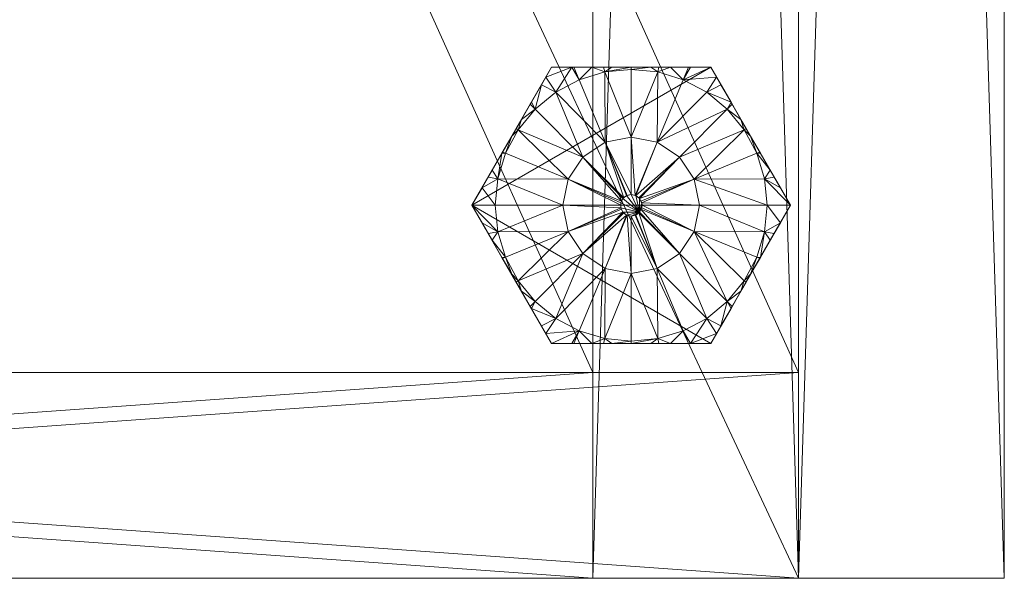
# Model space of a CAD drawing. Units: inches. Extents: x 17 to 184, y -62 to 106.
# Drawn here: x 36 to 40, y 67 to 69 of the extents above; entities that cross this region are included whole.
import ezdxf

# ---------------------------------------------------------------- set-up
doc = ezdxf.new("R2010")
doc.units = ezdxf.units.IN
doc.header["$LTSCALE"] = 0.573525
doc.header["$MEASUREMENT"] = 0
doc.linetypes.add('Dot', pattern=[6.35, 0, -6.35])
for name, color, linetype in [('CET color Black or White', 7, 'Continuous'), ('CET Default', 7, 'Continuous'), ('JSIItemTagLayerInfo', 7, 'Continuous')]:
    doc.layers.add(name, color=color, linetype=linetype)
for name, color, linetype, true_color in [('CET color Grey14', 7, 'Continuous', 0x232323), ('CET color Grey27', 7, 'Continuous', 0x564534), ('CET color Grey57', 7, 'Continuous', 0x919191)]:
    doc.layers.add(name, color=color, linetype=linetype, true_color=true_color)
doc.styles.add('Arial', font='arial.ttf')

# ---------------------------------------------------------------- blocks, each defined once
blk = doc.blocks.new('*C7')
at = {"layer": 'CET color Black or White', "linetype": 'Continuous', "lineweight": 18}
for points in [[(-0.75, 0), (-0.75, -24), (0.75, -24), (0.75, 0), (-0.75, 0)], [(0, 0), (0, -24), (11.25, -24), (11.25, 0), (0, 0)], [(0, 0), (0, -0.75), (11.25, -0.75), (11.25, 0), (0, 0)], [(0.75, -0.75), (0.75, -24), (11.25, -24), (11.25, -0.75), (0.75, -0.75)], [(0.3199, -0.8561), (0.0295, -1.3591), (0.3199, -1.862), (0.9006, -1.862), (1.1909, -1.3591), (0.9006, -0.8561), (0.3199, -0.8561)]]:
    blk.add_lwpolyline(points, close=True, dxfattribs=at)
at = {"layer": 'CET color Grey57', "linetype": 'Dot', "lineweight": 18}
for points in [[(-0.75, 0), (-0.75, -24), (0.75, -24), (0.75, 0), (-0.75, 0)], [(-0.75, 0), (-0.75, -24), (0.75, -24), (0.75, 0), (-0.75, 0)], [(-0.75, 0), (-0.75, -24), (0.75, -24), (0.75, 0), (-0.75, 0)], [(-0.75, 0), (-0.75, -24), (0.75, -24), (0.75, 0), (-0.75, 0)], [(-0.75, 0), (-0.75, -24), (0.75, -24), (0.75, 0), (-0.75, 0)], [(-0.75, 0), (-0.75, -24), (0.75, -24), (0.75, 0), (-0.75, 0)], [(-0.75, 0), (-0.75, -24), (0.75, -24), (0.75, 0), (-0.75, 0)], [(0, 0), (0, -24), (11.25, -24), (11.25, 0), (0, 0)], [(0, 0), (0, -0.75), (11.25, -0.75), (11.25, 0), (0, 0)], [(0, 0), (0, -24), (11.25, -24), (11.25, 0), (0, 0)], [(0, 0), (0, -0.75), (11.25, -0.75), (11.25, 0), (0, 0)], [(0, 0), (0, -24), (11.25, -24), (11.25, 0), (0, 0)], [(0, 0), (0, -0.75), (11.25, -0.75), (11.25, 0), (0, 0)], [(0, 0), (0, -24), (11.25, -24), (11.25, 0), (0, 0)], [(0, 0), (0, -0.75), (11.25, -0.75), (11.25, 0), (0, 0)], [(0, 0), (0, -24), (11.25, -24), (11.25, 0), (0, 0)], [(0, 0), (0, -0.75), (11.25, -0.75), (11.25, 0), (0, 0)], [(0, 0), (0, -24), (11.25, -24), (11.25, 0), (0, 0)], [(0, 0), (0, -0.75), (11.25, -0.75), (11.25, 0), (0, 0)], [(0, 0), (0, -24), (11.25, -24), (11.25, 0), (0, 0)], [(0, 0), (0, -0.75), (11.25, -0.75), (11.25, 0), (0, 0)], [(0.75, -0.75), (0.75, -24), (11.25, -24), (11.25, -0.75), (0.75, -0.75)], [(0.75, -0.75), (0.75, -24), (11.25, -24), (11.25, -0.75), (0.75, -0.75)], [(0.75, -0.75), (0.75, -24), (11.25, -24), (11.25, -0.75), (0.75, -0.75)], [(0.75, -0.75), (0.75, -24), (11.25, -24), (11.25, -0.75), (0.75, -0.75)], [(0.75, -0.75), (0.75, -24), (11.25, -24), (11.25, -0.75), (0.75, -0.75)], [(0.75, -0.75), (0.75, -24), (11.25, -24), (11.25, -0.75), (0.75, -0.75)], [(0.75, -0.75), (0.75, -24), (11.25, -24), (11.25, -0.75), (0.75, -0.75)], [(0.3199, -0.8561), (0.0295, -1.3591), (0.3199, -1.862), (0.9006, -1.862), (1.1909, -1.3591), (0.9006, -0.8561), (0.3199, -0.8561)], [(0.3199, -0.8561), (0.0295, -1.3591), (0.3199, -1.862), (0.9006, -1.862), (1.1909, -1.3591), (0.9006, -0.8561), (0.3199, -0.8561)], [(0.3199, -0.8561), (0.0295, -1.3591), (0.3199, -1.862), (0.9006, -1.862), (1.1909, -1.3591), (0.9006, -0.8561), (0.3199, -0.8561)], [(0.3199, -0.8561), (0.0295, -1.3591), (0.3199, -1.862), (0.9006, -1.862), (1.1909, -1.3591), (0.9006, -0.8561), (0.3199, -0.8561)], [(0.3199, -0.8561), (0.0295, -1.3591), (0.3199, -1.862), (0.9006, -1.862), (1.1909, -1.3591), (0.9006, -0.8561), (0.3199, -0.8561)], [(0.3199, -0.8561), (0.0295, -1.3591), (0.3199, -1.862), (0.9006, -1.862), (1.1909, -1.3591), (0.9006, -0.8561), (0.3199, -0.8561)], [(0.3199, -0.8561), (0.0295, -1.3591), (0.3199, -1.862), (0.9006, -1.862), (1.1909, -1.3591), (0.9006, -0.8561), (0.3199, -0.8561)]]:
    blk.add_lwpolyline(points, close=True, dxfattribs=at)
at = {"layer": 'JSIItemTagLayerInfo', "linetype": 'Continuous', "style": 'Arial'}
blk.add_attdef('ITEXT', (22.5335, -24), '', height=4, rotation=180, dxfattribs=at).dxf.unprotected_set("ltscale", 0)
blk = doc.blocks.new('*C20')
at = {"layer": 'CET color Grey14', "linetype": 'Continuous', "lineweight": 0}
mesh = blk.add_polyface(dxfattribs=at)
corners = [(0.0295, -1.359, 0.2756), (1.191, -1.359, 0.2756), (0.3199, -0.8561, 0.2756), (0.1392, -1.1691, 0.0441), (0.1031, -1.2316, 0.047), (0.1747, -1.1076, 0.0432), (0.2102, -1.0461, 0.0441), (0.0665, -1.295, 0.052), (0.0889, -1.2561, 0.0489), (0.1244, -1.2624, 0.0418), (0.1526, -1.1695, 0.0418), (0.3804, -1.2639, 0.0087), (0.3615, -1.359, 0.0087), (0.1415, -1.165, 0.044), (0.1983, -1.0838, 0.0418), (0.1912, -1.0789, 0.0436), (0.2599, -1.0088, 0.0418), (0.4344, -1.1832, 0.0087), (0.5747, -1.3444, 0)]
mesh.append_faces([[corners[k] for k in face] for face in [(7, 8, 9, 7), (7, 8, 9, 7), (8, 4, 9, 8), (8, 4, 9, 8), (4, 3, 9, 4), (4, 3, 9, 4), (9, 10, 11, 9), (9, 10, 11, 9), (9, 11, 12, 9), (9, 11, 12, 9), (10, 14, 11, 10), (10, 14, 11, 10), (14, 16, 11, 14), (14, 16, 11, 14), (16, 17, 11, 16), (16, 17, 11, 16), (11, 17, 18, 11), (11, 17, 18, 11)]])
mesh.append_faces([[corners[k] for k in face] for face in [(0, 1, 2, 0), (0, 1, 2, 0), (10, 5, 14, 10), (10, 5, 14, 10)]], dxfattribs={"vtx0": -1, "vtx1": -1, "vtx3": -1})
mesh.append_faces([[corners[k] for k in face] for face in [(0, 3, 4, 0), (0, 3, 4, 0), (0, 5, 3, 0), (0, 5, 3, 0), (0, 6, 5, 0), (0, 6, 5, 0)]], dxfattribs={"vtx0": -1, "vtx2": -1, "vtx3": -1})
mesh.append_faces([[corners[k] for k in face] for face in [(14, 6, 16, 14), (14, 6, 16, 14)]], dxfattribs={"vtx0": -1, "vtx3": -1})
mesh.append_faces([[corners[k] for k in face] for face in [(9, 3, 10, 9), (9, 3, 10, 9)]], dxfattribs={"vtx1": -1})
mesh.append_faces([[corners[k] for k in face] for face in [(0, 2, 6, 0), (0, 2, 6, 0), (3, 13, 10, 3), (3, 13, 10, 3), (13, 5, 10, 13), (13, 5, 10, 13), (5, 15, 14, 5), (5, 15, 14, 5), (15, 6, 14, 15), (15, 6, 14, 15)]], dxfattribs={"vtx1": -1, "vtx2": -1})
mesh = blk.add_polyface(dxfattribs=at)
corners = [(0.2102, -1.0461, 0.0441), (0.3199, -0.8561, 0.2756), (0.2463, -0.9835, 0.047), (0.2422, -0.9907, 0.0467), (0.2599, -1.0088, 0.0418), (0.2829, -0.9201, 0.052), (0.335, -0.9472, 0.0418), (0.4344, -1.1832, 0.0087), (0.3199, -0.8561, 0.0591), (0.2992, -0.8919, 0.0551), (0.3938, -0.8561, 0.052), (0.467, -0.8561, 0.047), (0.5392, -0.8561, 0.0441), (0.6102, -0.8561, 0.0432), (0.4206, -0.9014, 0.0418), (0.515, -1.1293, 0.0087), (0.4016, -0.8561, 0.0514), (0.5136, -0.8732, 0.0418)]
mesh.append_faces([[corners[k] for k in face] for face in [(0, 3, 4, 0), (0, 3, 4, 0), (3, 2, 4, 3), (3, 2, 4, 3), (2, 5, 4, 2), (2, 5, 4, 2), (4, 5, 6, 4), (4, 5, 6, 4), (4, 6, 7, 4), (4, 6, 7, 4), (5, 9, 6, 5), (5, 9, 6, 5), (9, 8, 10, 9), (9, 8, 10, 9), (9, 10, 6, 9), (9, 10, 6, 9), (6, 10, 14, 6), (6, 10, 14, 6), (6, 14, 15, 6), (6, 14, 15, 6), (6, 15, 7, 6), (6, 15, 7, 6), (10, 16, 14, 10), (10, 16, 14, 10), (16, 11, 14, 16), (16, 11, 14, 16), (14, 11, 17, 14), (14, 11, 17, 14)]])
mesh.append_faces([[corners[k] for k in face] for face in [(0, 1, 2, 0), (0, 1, 2, 0), (2, 1, 5, 2), (2, 1, 5, 2)]], dxfattribs={"vtx0": -1, "vtx1": -1, "vtx3": -1})
mesh.append_faces([[corners[k] for k in face] for face in [(1, 11, 10, 1), (1, 11, 10, 1), (1, 12, 11, 1), (1, 12, 11, 1), (1, 13, 12, 1), (1, 13, 12, 1)]], dxfattribs={"vtx0": -1, "vtx2": -1, "vtx3": -1})
mesh.append_faces([[corners[k] for k in face] for face in [(5, 1, 8, 5), (5, 1, 8, 5), (1, 10, 8, 1), (1, 10, 8, 1)]], dxfattribs={"vtx0": -1, "vtx3": -1})
mesh = blk.add_polyface(dxfattribs=at)
corners = [(0.3199, -0.8561, 0.2756), (1.191, -1.359, 0.2756), (0.9006, -0.8561, 0.2756), (0.4206, -0.9014, 0.0418), (0.5136, -0.8732, 0.0418), (0.515, -1.1293, 0.0087), (0.4344, -1.1832, 0.0087), (0.5829, -1.3318, 0), (0.5794, -1.3345, 0), (0.5747, -1.3444, 0), (0.6102, -1.1103, 0.0087), (0.5931, -1.3236, 0), (0.5953, -1.3231, 0), (0.6102, -1.3197, 0), (0.6252, -1.3231, 0), (0.7054, -1.1293, 0.0087), (0.7068, -0.8732, 0.0418), (0.6273, -1.3236, 0), (0.7861, -1.1832, 0.0087), (0.6376, -1.3318, 0), (0.641, -1.3345, 0), (0.84, -1.2639, 0.0087), (0.7998, -0.9014, 0.0418), (0.8854, -0.9472, 0.0418), (0.9605, -1.0088, 0.0418), (1.0221, -1.0838, 0.0418)]
mesh.append_faces([[corners[k] for k in face] for face in [(3, 4, 5, 3), (6, 5, 7, 6), (6, 5, 7, 6), (6, 8, 9, 6), (6, 8, 9, 6), (6, 7, 8, 6), (6, 7, 8, 6), (4, 10, 5, 4), (4, 10, 5, 4), (5, 11, 7, 5), (5, 11, 7, 5), (5, 12, 11, 5), (5, 12, 11, 5), (5, 10, 13, 5), (5, 10, 13, 5), (5, 13, 12, 5), (5, 13, 12, 5), (10, 14, 13, 10), (10, 14, 13, 10), (10, 15, 14, 10), (10, 15, 14, 10), (10, 16, 15, 10), (10, 16, 15, 10), (14, 15, 17, 14), (14, 15, 17, 14), (17, 15, 18, 17), (17, 15, 18, 17), (17, 18, 19, 17), (20, 18, 21, 20), (20, 18, 21, 20), (15, 16, 22, 15), (15, 16, 22, 15), (15, 22, 23, 15), (15, 22, 23, 15), (15, 23, 18, 15), (15, 23, 18, 15), (18, 23, 24, 18), (18, 23, 24, 18), (18, 25, 21, 18), (18, 25, 21, 18)]])
mesh.append_faces([[corners[k] for k in face] for face in [(0, 1, 2, 0), (0, 1, 2, 0)]], dxfattribs={"vtx0": -1, "vtx3": -1})
mesh = blk.add_polyface(dxfattribs=at)
corners = [(0.3199, -0.8561, 0.2756), (0.9006, -0.8561, 0.2756), (0.6102, -0.8561, 0.0432), (0.4206, -0.9014, 0.0418), (0.5136, -0.8732, 0.0418), (0.515, -1.1293, 0.0087), (0.467, -0.8561, 0.047), (0.5097, -0.8561, 0.0453), (0.5392, -0.8561, 0.0441), (0.6102, -0.8637, 0.0418), (0.6102, -1.1103, 0.0087), (0.6812, -0.8561, 0.0441), (0.7068, -0.8732, 0.0418), (0.7107, -0.8561, 0.0453), (0.7535, -0.8561, 0.047), (0.7998, -0.9014, 0.0418), (0.8189, -0.8561, 0.0514), (0.8267, -0.8561, 0.052), (0.9006, -0.8561, 0.0591), (0.9212, -0.8919, 0.0551), (0.8854, -0.9472, 0.0418)]
mesh.append_faces([[corners[k] for k in face] for face in [(3, 4, 5, 3), (4, 9, 10, 4), (4, 9, 10, 4), (9, 12, 10, 9), (9, 12, 10, 9), (12, 14, 15, 12), (12, 14, 15, 12), (14, 16, 15, 14), (14, 16, 15, 14), (15, 16, 17, 15), (15, 16, 17, 15), (15, 19, 20, 15), (15, 19, 20, 15)]])
mesh.append_faces([[corners[k] for k in face] for face in [(4, 2, 9, 4), (4, 2, 9, 4), (2, 1, 11, 2), (2, 1, 11, 2), (9, 11, 12, 9), (9, 11, 12, 9), (11, 1, 14, 11), (11, 1, 14, 11), (14, 1, 17, 14), (14, 1, 17, 14)]], dxfattribs={"vtx0": -1, "vtx1": -1, "vtx3": -1})
mesh.append_faces([[corners[k] for k in face] for face in [(4, 8, 2, 4), (4, 8, 2, 4)]], dxfattribs={"vtx0": -1, "vtx2": -1, "vtx3": -1})
mesh.append_faces([[corners[k] for k in face] for face in [(12, 13, 14, 12), (12, 13, 14, 12), (15, 18, 19, 15), (15, 18, 19, 15), (17, 1, 18, 17), (17, 1, 18, 17)]], dxfattribs={"vtx0": -1, "vtx3": -1})
mesh.append_faces([[corners[k] for k in face] for face in [(6, 7, 4, 6), (6, 7, 4, 6)]], dxfattribs={"vtx1": -1})
mesh.append_faces([[corners[k] for k in face] for face in [(0, 1, 2, 0), (0, 1, 2, 0), (7, 8, 4, 7), (7, 8, 4, 7), (2, 11, 9, 2), (2, 11, 9, 2), (11, 13, 12, 11), (11, 13, 12, 11)]], dxfattribs={"vtx1": -1, "vtx2": -1})
mesh.append_faces([[corners[k] for k in face] for face in [(15, 17, 18, 15), (15, 17, 18, 15)]], dxfattribs={"vtx2": -1})
mesh = blk.add_polyface(dxfattribs=at)
corners = [(0.7861, -1.1832, 0.0087), (0.9605, -1.0088, 0.0418), (1.0221, -1.0838, 0.0418), (0.84, -1.2639, 0.0087), (1.0679, -1.1695, 0.0418), (0.8854, -0.9472, 0.0418), (0.9212, -0.8919, 0.0551), (0.9376, -0.9201, 0.052), (0.9742, -0.9835, 0.047), (0.9006, -0.8561, 0.0591), (0.9006, -0.8561, 0.2756), (1.0103, -1.0461, 0.0441), (1.0458, -1.1076, 0.0432), (1.0813, -1.1691, 0.0441), (1.191, -1.359, 0.2756), (0.9783, -0.9907, 0.0467), (1.0292, -1.0789, 0.0436), (1.0789, -1.165, 0.044), (1.1174, -1.2316, 0.047), (1.0961, -1.2624, 0.0418)]
mesh.append_faces([[corners[k] for k in face] for face in [(0, 1, 2, 0), (0, 1, 2, 0), (3, 2, 4, 3), (3, 2, 4, 3), (5, 6, 7, 5), (5, 6, 7, 5), (5, 7, 8, 5), (5, 7, 8, 5), (5, 8, 1, 5), (5, 8, 1, 5), (1, 8, 15, 1), (1, 8, 15, 1), (1, 15, 11, 1), (1, 15, 11, 1), (4, 18, 19, 4), (4, 18, 19, 4)]])
mesh.append_faces([[corners[k] for k in face] for face in [(2, 12, 4, 2), (2, 12, 4, 2)]], dxfattribs={"vtx0": -1, "vtx1": -1, "vtx3": -1})
mesh.append_faces([[corners[k] for k in face] for face in [(10, 8, 7, 10), (10, 8, 7, 10), (10, 11, 8, 10), (10, 11, 8, 10), (10, 12, 11, 10), (10, 12, 11, 10), (10, 13, 12, 10), (10, 13, 12, 10), (2, 16, 12, 2), (2, 16, 12, 2), (4, 17, 13, 4), (4, 17, 13, 4)]], dxfattribs={"vtx0": -1, "vtx2": -1, "vtx3": -1})
mesh.append_faces([[corners[k] for k in face] for face in [(4, 13, 18, 4), (4, 13, 18, 4)]], dxfattribs={"vtx0": -1, "vtx3": -1})
mesh.append_faces([[corners[k] for k in face] for face in [(9, 10, 7, 9), (9, 10, 7, 9), (1, 11, 2, 1), (1, 11, 2, 1)]], dxfattribs={"vtx1": -1})
mesh.append_faces([[corners[k] for k in face] for face in [(10, 14, 13, 10), (10, 14, 13, 10), (11, 16, 2, 11), (11, 16, 2, 11), (12, 17, 4, 12), (12, 17, 4, 12)]], dxfattribs={"vtx1": -1, "vtx2": -1})
mesh = blk.add_polyface(dxfattribs=at)
corners = [(1.0813, -1.549, 0.0441), (1.1174, -1.4865, 0.047), (1.191, -1.359, 0.2756), (9.3881, -1.5034, 0.047), (9.3881, -1.4607, 0.0453), (9.4052, -1.4569, 0.0418), (9.3881, -1.6506, 0.2756), (9.3881, -1.4312, 0.0441), (9.3881, -1.5766, 0.052), (9.3881, -1.6506, 0.0591), (9.3881, -1.3602, 0.0432), (9.3881, -1.2892, 0.0441), (9.3881, -1.0699, 0.2756), (1.0813, -1.1691, 0.0441), (1.1174, -1.2316, 0.047), (1.0961, -1.4557, 0.0418), (1.1056, -1.359, 0.0418), (1.154, -1.4231, 0.052), (1.1315, -1.462, 0.0489), (1.0961, -1.2624, 0.0418), (1.1315, -1.2561, 0.0489), (1.154, -1.295, 0.052), (1.191, -1.359, 0.0591), (9.3881, -1.2597, 0.0453), (9.3881, -1.217, 0.047), (9.4052, -1.2636, 0.0418), (9.3881, -1.1438, 0.052), (9.3881, -1.0699, 0.0591), (9.3957, -1.3602, 0.0418)]
mesh.append_faces([[corners[k] for k in face] for face in [(15, 16, 17, 15), (15, 16, 17, 15), (19, 21, 22, 19), (19, 21, 22, 19), (19, 22, 16, 19), (19, 22, 16, 19), (16, 22, 17, 16), (16, 22, 17, 16)]])
mesh.append_faces([[corners[k] for k in face] for face in [(3, 6, 7, 3), (13, 2, 14, 13), (13, 2, 14, 13), (14, 2, 21, 14), (14, 2, 21, 14), (23, 25, 11, 23), (11, 28, 10, 11)]], dxfattribs={"vtx0": -1, "vtx1": -1, "vtx3": -1})
mesh.append_faces([[corners[k] for k in face] for face in [(6, 10, 7, 6), (6, 11, 10, 6)]], dxfattribs={"vtx0": -1, "vtx2": -1, "vtx3": -1})
mesh.append_faces([[corners[k] for k in face] for face in [(6, 8, 9, 6), (15, 18, 1, 15), (15, 18, 1, 15), (19, 20, 21, 19), (19, 20, 21, 19), (21, 2, 22, 21), (21, 2, 22, 21), (26, 12, 27, 26)]], dxfattribs={"vtx0": -1, "vtx3": -1})
mesh.append_faces([[corners[k] for k in face] for face in [(3, 4, 5, 3)]], dxfattribs={"vtx1": -1})
mesh.append_faces([[corners[k] for k in face] for face in [(0, 1, 2, 0), (0, 1, 2, 0), (3, 8, 6, 3), (6, 12, 11, 6), (1, 17, 2, 1), (1, 17, 2, 1), (7, 10, 5, 7), (26, 24, 12, 26), (24, 11, 12, 24)]], dxfattribs={"vtx1": -1, "vtx2": -1})
mesh.append_faces([[corners[k] for k in face] for face in [(15, 17, 18, 15), (15, 17, 18, 15), (19, 14, 20, 19), (19, 14, 20, 19), (17, 22, 2, 17), (17, 22, 2, 17), (23, 24, 25, 23)]], dxfattribs={"vtx2": -1})
mesh = blk.add_polyface(dxfattribs=at)
corners = [(0.5708, -1.359, 0), (0.5718, -1.3503, 0), (0.5794, -1.3345, 0), (0.5718, -1.3678, 0), (0.5794, -1.3836, 0), (0.5931, -1.3945, 0), (0.5931, -1.3236, 0), (0.6102, -1.3197, 0), (0.6102, -1.3984, 0), (0.6273, -1.3236, 0), (0.641, -1.3345, 0), (0.6273, -1.3945, 0), (0.6486, -1.3503, 0), (0.641, -1.3836, 0), (0.6486, -1.3678, 0), (0.7861, -1.1832, 0.0087), (0.6376, -1.3318, 0), (0.84, -1.2639, 0.0087), (0.6457, -1.3444, 0), (0.6457, -1.3737, 0), (0.84, -1.4542, 0.0087), (0.8589, -1.359, 0.0087), (0.6486, -1.359, 0)]
mesh.append_faces([[corners[k] for k in face] for face in [(9, 15, 16, 9), (16, 15, 10, 16), (16, 15, 10, 16), (10, 17, 18, 10), (10, 17, 18, 10), (18, 17, 12, 18), (18, 17, 12, 18), (19, 14, 20, 19), (12, 17, 21, 12), (12, 17, 21, 12), (12, 21, 22, 12), (12, 21, 22, 12), (14, 22, 20, 14), (14, 22, 20, 14), (22, 21, 20, 22), (22, 21, 20, 22)]])
mesh.append_faces([[corners[k] for k in face] for face in [(0, 2, 3, 0), (0, 2, 3, 0), (3, 2, 4, 3), (3, 2, 4, 3), (4, 2, 5, 4), (4, 2, 5, 4)]], dxfattribs={"vtx0": -1, "vtx1": -1, "vtx3": -1})
mesh.append_faces([[corners[k] for k in face] for face in [(2, 8, 5, 2), (2, 8, 5, 2), (2, 7, 9, 2), (2, 7, 9, 2), (2, 9, 10, 2), (2, 9, 10, 2), (2, 11, 8, 2), (2, 11, 8, 2), (2, 10, 12, 2), (2, 10, 12, 2), (2, 13, 11, 2), (2, 13, 11, 2), (2, 12, 14, 2), (2, 12, 14, 2), (2, 14, 13, 2), (2, 14, 13, 2)]], dxfattribs={"vtx0": -1, "vtx2": -1, "vtx3": -1})
mesh.append_faces([[corners[k] for k in face] for face in [(0, 1, 2, 0), (0, 1, 2, 0), (2, 6, 7, 2), (2, 6, 7, 2)]], dxfattribs={"vtx2": -1})
mesh = blk.add_polyface(dxfattribs=at)
corners = [(0.7861, -1.5349, 0.0087), (1.0221, -1.6342, 0.0418), (0.9605, -1.7093, 0.0418), (0.9006, -1.8619, 0.2756), (1.0103, -1.672, 0.0441), (1.191, -1.359, 0.2756), (0.9783, -1.7274, 0.0467), (0.9742, -1.7345, 0.047), (1.0292, -1.6392, 0.0436), (1.0458, -1.6105, 0.0432), (1.0679, -1.5486, 0.0418), (0.84, -1.4542, 0.0087), (1.0813, -1.549, 0.0441), (1.0789, -1.5531, 0.044), (1.0961, -1.4557, 0.0418), (1.1174, -1.4865, 0.047), (0.8589, -1.359, 0.0087), (0.84, -1.2639, 0.0087), (1.0679, -1.1695, 0.0418), (1.0961, -1.2624, 0.0418), (1.1056, -1.359, 0.0418)]
mesh.append_faces([[corners[k] for k in face] for face in [(0, 1, 2, 0), (0, 1, 2, 0), (2, 6, 7, 2), (2, 6, 7, 2), (2, 4, 6, 2), (2, 4, 6, 2), (1, 11, 10, 1), (1, 11, 10, 1), (10, 11, 14, 10), (10, 11, 14, 10), (12, 14, 15, 12), (12, 14, 15, 12), (11, 16, 14, 11), (11, 16, 14, 11), (17, 18, 19, 17), (17, 18, 19, 17), (17, 19, 16, 17), (17, 19, 16, 17), (16, 19, 20, 16), (16, 19, 20, 16), (16, 20, 14, 16), (16, 20, 14, 16)]])
mesh.append_faces([[corners[k] for k in face] for face in [(3, 4, 5, 3), (3, 4, 5, 3), (4, 1, 8, 4), (4, 1, 8, 4), (9, 10, 13, 9), (9, 10, 13, 9)]], dxfattribs={"vtx0": -1, "vtx1": -1, "vtx3": -1})
mesh.append_faces([[corners[k] for k in face] for face in [(1, 9, 8, 1), (1, 9, 8, 1), (10, 12, 13, 10), (10, 12, 13, 10)]], dxfattribs={"vtx0": -1, "vtx2": -1, "vtx3": -1})
mesh.append_faces([[corners[k] for k in face] for face in [(2, 1, 4, 2), (2, 1, 4, 2)]], dxfattribs={"vtx1": -1})
mesh.append_faces([[corners[k] for k in face] for face in [(4, 9, 5, 4), (4, 9, 5, 4), (1, 10, 9, 1), (1, 10, 9, 1), (9, 12, 5, 9), (9, 12, 5, 9)]], dxfattribs={"vtx1": -1, "vtx2": -1})
mesh.append_faces([[corners[k] for k in face] for face in [(10, 14, 12, 10), (10, 14, 12, 10)]], dxfattribs={"vtx2": -1})
mesh = blk.add_polyface(dxfattribs=at)
corners = [(0.1392, -1.549, 0.0441), (0.1526, -1.5486, 0.0418), (0.1415, -1.5531, 0.044), (0.1031, -1.4865, 0.047), (0.1747, -1.6105, 0.0432), (0.0295, -1.359, 0.2756), (0.1983, -1.6342, 0.0418), (0.1244, -1.4557, 0.0418), (0.3199, -1.8619, 0.2756), (0.1912, -1.6392, 0.0436), (0.0295, -1.359, 0.0591), (0.0665, -1.4231, 0.052), (0.0665, -1.295, 0.052), (0.1149, -1.359, 0.0418), (0.1031, -1.2316, 0.047), (0.0889, -1.462, 0.0489), (0.1244, -1.2624, 0.0418), (0.3615, -1.359, 0.0087), (0.3804, -1.4542, 0.0087)]
mesh.append_faces([[corners[k] for k in face] for face in [(1, 3, 7, 1), (1, 3, 7, 1), (10, 12, 13, 10), (10, 12, 13, 10), (10, 13, 7, 10), (10, 13, 7, 10), (10, 7, 11, 10), (10, 7, 11, 10), (11, 7, 15, 11), (11, 7, 15, 11), (12, 16, 13, 12), (12, 16, 13, 12), (15, 7, 3, 15), (15, 7, 3, 15), (13, 16, 17, 13), (13, 16, 17, 13), (13, 18, 7, 13), (13, 18, 7, 13)]])
mesh.append_faces([[corners[k] for k in face] for face in [(0, 1, 2, 0), (0, 1, 2, 0), (0, 5, 3, 0), (0, 5, 3, 0), (2, 1, 4, 2), (2, 1, 4, 2), (4, 6, 9, 4), (4, 6, 9, 4)]], dxfattribs={"vtx0": -1, "vtx1": -1, "vtx3": -1})
mesh.append_faces([[corners[k] for k in face] for face in [(4, 8, 5, 4), (4, 8, 5, 4), (5, 11, 3, 5), (5, 11, 3, 5), (5, 14, 12, 5), (5, 14, 12, 5)]], dxfattribs={"vtx0": -1, "vtx2": -1, "vtx3": -1})
mesh.append_faces([[corners[k] for k in face] for face in [(10, 11, 5, 10), (10, 11, 5, 10), (10, 5, 12, 10), (10, 5, 12, 10)]], dxfattribs={"vtx1": -1})
mesh.append_faces([[corners[k] for k in face] for face in [(0, 4, 5, 0), (0, 4, 5, 0), (1, 6, 4, 1), (1, 6, 4, 1)]], dxfattribs={"vtx1": -1, "vtx2": -1})
mesh.append_faces([[corners[k] for k in face] for face in [(0, 3, 1, 0), (0, 3, 1, 0)]], dxfattribs={"vtx2": -1})
mesh = blk.add_polyface(dxfattribs=at)
corners = [(0.1526, -1.5486, 0.0418), (0.1244, -1.4557, 0.0418), (0.3804, -1.4542, 0.0087), (0.1983, -1.6342, 0.0418), (0.1747, -1.6105, 0.0432), (0.2102, -1.672, 0.0441), (0.3199, -1.8619, 0.2756), (0.1912, -1.6392, 0.0436), (0.2599, -1.7093, 0.0418), (0.4344, -1.5349, 0.0087), (0.2422, -1.7274, 0.0467), (0.2463, -1.7345, 0.047), (0.515, -1.5888, 0.0087), (0.335, -1.7709, 0.0418), (1.191, -1.359, 0.2756), (0.0295, -1.359, 0.2756), (0.5794, -1.3836, 0), (0.5931, -1.3945, 0), (0.1149, -1.359, 0.0418), (0.3615, -1.359, 0.0087), (0.3804, -1.2639, 0.0087), (0.5708, -1.359, 0), (0.5718, -1.3678, 0), (0.5718, -1.3503, 0), (0.5747, -1.3444, 0), (0.5747, -1.3737, 0)]
mesh.append_faces([[corners[k] for k in face] for face in [(0, 1, 2, 0), (0, 1, 2, 0), (0, 2, 3, 0), (0, 2, 3, 0), (3, 9, 8, 3), (3, 9, 8, 3), (3, 2, 9, 3), (3, 2, 9, 3), (5, 8, 10, 5), (5, 8, 10, 5), (10, 8, 11, 10), (8, 9, 12, 8), (8, 9, 12, 8), (8, 12, 13, 8), (8, 12, 13, 8), (9, 2, 16, 9), (9, 2, 16, 9), (9, 17, 12, 9), (18, 19, 2, 18), (18, 19, 2, 18), (19, 20, 21, 19), (19, 20, 21, 19), (19, 21, 22, 19), (19, 21, 22, 19), (19, 22, 2, 19), (19, 22, 2, 19), (20, 23, 21, 20), (20, 23, 21, 20), (20, 24, 23, 20), (20, 24, 23, 20), (2, 22, 25, 2), (2, 22, 25, 2), (2, 25, 16, 2), (2, 25, 16, 2)]])
mesh.append_faces([[corners[k] for k in face] for face in [(7, 3, 5, 7), (7, 3, 5, 7), (6, 14, 15, 6), (6, 14, 15, 6)]], dxfattribs={"vtx0": -1, "vtx1": -1, "vtx3": -1})
mesh.append_faces([[corners[k] for k in face] for face in [(4, 5, 6, 4), (4, 5, 6, 4)]], dxfattribs={"vtx1": -1, "vtx2": -1})
mesh.append_faces([[corners[k] for k in face] for face in [(3, 8, 5, 3), (3, 8, 5, 3)]], dxfattribs={"vtx2": -1})
mesh = blk.add_polyface(dxfattribs=at)
corners = [(0.2102, -1.672, 0.0441), (0.2463, -1.7345, 0.047), (0.3199, -1.8619, 0.2756), (0.2422, -1.7274, 0.0467), (0.2599, -1.7093, 0.0418), (0.2829, -1.7979, 0.052), (0.335, -1.7709, 0.0418), (0.2992, -1.8262, 0.0551), (0.3199, -1.8619, 0.0591), (0.4206, -1.8167, 0.0418), (0.9006, -1.8619, 0.2756), (1.191, -1.359, 0.2756), (0.3938, -1.8619, 0.052), (0.515, -1.5888, 0.0087), (0.4016, -1.8619, 0.0514), (0.467, -1.8619, 0.047), (0.5136, -1.8449, 0.0418), (0.6102, -1.6077, 0.0087), (0.6102, -1.8544, 0.0418), (0.7068, -1.8449, 0.0418), (0.7998, -1.8167, 0.0418), (0.7535, -1.8619, 0.047), (0.8189, -1.8619, 0.0514), (0.8267, -1.8619, 0.052), (0.8854, -1.7709, 0.0418)]
mesh.append_faces([[corners[k] for k in face] for face in [(3, 4, 1, 3), (1, 4, 6, 1), (1, 4, 6, 1), (1, 6, 5, 1), (1, 6, 5, 1), (5, 6, 7, 5), (5, 6, 7, 5), (7, 6, 9, 7), (7, 6, 9, 7), (6, 13, 9, 6), (6, 13, 9, 6), (12, 9, 14, 12), (12, 9, 14, 12), (14, 9, 15, 14), (14, 9, 15, 14), (9, 16, 15, 9), (9, 16, 15, 9), (9, 13, 16, 9), (9, 13, 16, 9), (16, 17, 18, 16), (16, 17, 18, 16), (17, 19, 18, 17), (17, 19, 18, 17), (19, 20, 21, 19), (19, 20, 21, 19), (21, 20, 22, 21), (21, 20, 22, 21), (20, 23, 22, 20), (20, 23, 22, 20), (20, 24, 23, 20)]])
mesh.append_faces([[corners[k] for k in face] for face in [(8, 9, 12, 8), (8, 9, 12, 8)]], dxfattribs={"vtx0": -1, "vtx3": -1})
mesh.append_faces([[corners[k] for k in face] for face in [(7, 9, 8, 7), (7, 9, 8, 7)]], dxfattribs={"vtx1": -1})
mesh.append_faces([[corners[k] for k in face] for face in [(0, 1, 2, 0), (0, 1, 2, 0), (1, 5, 2, 1), (1, 5, 2, 1)]], dxfattribs={"vtx1": -1, "vtx2": -1})
mesh.append_faces([[corners[k] for k in face] for face in [(5, 8, 2, 5), (5, 8, 2, 5), (2, 10, 11, 2), (2, 10, 11, 2)]], dxfattribs={"vtx2": -1})
mesh = blk.add_polyface(dxfattribs=at)
corners = [(0.4344, -1.5349, 0.0087), (0.5794, -1.3836, 0), (0.5829, -1.3863, 0), (0.5931, -1.3945, 0), (0.515, -1.5888, 0.0087), (0.5136, -1.8449, 0.0418), (0.6102, -1.6077, 0.0087), (0.5953, -1.395, 0), (0.7054, -1.5888, 0.0087), (0.7068, -1.8449, 0.0418), (0.6102, -1.3984, 0), (0.7861, -1.5349, 0.0087), (0.8854, -1.7709, 0.0418), (0.7998, -1.8167, 0.0418), (0.6252, -1.395, 0), (0.6273, -1.3945, 0), (0.6376, -1.3863, 0), (0.9605, -1.7093, 0.0418), (0.641, -1.3836, 0), (0.6457, -1.3737, 0), (0.84, -1.4542, 0.0087), (1.0221, -1.6342, 0.0418), (0.6486, -1.3678, 0)]
mesh.append_faces([[corners[k] for k in face] for face in [(0, 1, 2, 0), (0, 1, 2, 0), (0, 2, 3, 0), (0, 2, 3, 0), (0, 3, 4, 0), (5, 4, 6, 5), (5, 4, 6, 5), (4, 3, 7, 4), (4, 3, 7, 4), (4, 7, 6, 4), (4, 7, 6, 4), (6, 8, 9, 6), (6, 8, 9, 6), (6, 7, 10, 6), (6, 7, 10, 6), (6, 10, 8, 6), (6, 10, 8, 6), (8, 11, 12, 8), (8, 11, 12, 8), (8, 13, 9, 8), (8, 13, 9, 8), (8, 12, 13, 8), (8, 12, 13, 8), (8, 10, 14, 8), (8, 10, 14, 8), (8, 14, 15, 8), (8, 14, 15, 8), (8, 15, 16, 8), (8, 15, 16, 8), (8, 16, 11, 8), (8, 16, 11, 8), (11, 17, 12, 11), (11, 17, 12, 11), (11, 16, 18, 11), (11, 16, 18, 11), (11, 18, 19, 11), (11, 18, 19, 11), (11, 19, 20, 11), (11, 19, 20, 11), (11, 20, 21, 11), (11, 20, 21, 11), (19, 22, 20, 19)]])
mesh = blk.add_polyface(dxfattribs=at)
corners = [(0.7998, -1.8167, 0.0418), (0.8854, -1.7709, 0.0418), (0.8267, -1.8619, 0.052), (0.9212, -1.8262, 0.0551), (0.9376, -1.7979, 0.052), (0.9605, -1.7093, 0.0418), (0.9006, -1.8619, 0.2756), (0.9006, -1.8619, 0.0591), (0.9742, -1.7345, 0.047), (1.0103, -1.672, 0.0441), (9.3881, -1.6506, 0.2756), (9.5781, -1.7603, 0.0441), (9.8909, -1.9409, 0.2756), (9.5226, -1.7283, 0.0467), (9.5407, -1.7105, 0.0418), (9.6158, -1.7721, 0.0418), (9.6395, -1.7958, 0.0432), (9.6109, -1.7792, 0.0436), (9.7014, -1.8179, 0.0418), (9.7958, -1.59, 0.0087), (9.6969, -1.8289, 0.044), (9.701, -1.8313, 0.0441), (9.7943, -1.846, 0.0418), (9.7636, -1.8674, 0.047), (9.8909, -1.6089, 0.0087), (9.8909, -1.8556, 0.0418), (9.9876, -1.846, 0.0418), (10.0809, -1.8313, 0.0441), (10.3938, -1.6506, 0.2756), (10.0805, -1.8179, 0.0418), (10.0184, -1.8674, 0.047), (10.085, -1.8289, 0.044), (10.1424, -1.7958, 0.0432), (10.1661, -1.7721, 0.0418), (10.2039, -1.7603, 0.0441), (10.1711, -1.7792, 0.0436), (10.2412, -1.7105, 0.0418), (10.2593, -1.7283, 0.0467)]
mesh.append_faces([[corners[k] for k in face] for face in [(0, 1, 2, 0), (2, 1, 3, 2), (2, 1, 3, 2), (1, 4, 3, 1), (1, 4, 3, 1), (1, 5, 4, 1), (1, 5, 4, 1), (4, 5, 8, 4), (4, 5, 8, 4), (13, 14, 11, 13), (15, 19, 18, 15), (21, 22, 23, 21), (18, 19, 22, 18), (22, 24, 25, 22), (24, 26, 25, 24), (26, 29, 30, 26), (34, 36, 37, 34)]])
mesh.append_faces([[corners[k] for k in face] for face in [(11, 15, 17, 11), (17, 15, 16, 17), (16, 18, 20, 16), (20, 18, 21, 20), (12, 27, 28, 12), (32, 33, 35, 32)]], dxfattribs={"vtx0": -1, "vtx1": -1, "vtx3": -1})
mesh.append_faces([[corners[k] for k in face] for face in [(6, 4, 8, 6), (6, 4, 8, 6), (6, 8, 9, 6), (6, 8, 9, 6), (29, 31, 27, 29), (29, 32, 31, 29), (33, 34, 35, 33)]], dxfattribs={"vtx0": -1, "vtx2": -1, "vtx3": -1})
mesh.append_faces([[corners[k] for k in face] for face in [(10, 11, 12, 10), (21, 18, 22, 21)]], dxfattribs={"vtx0": -1, "vtx3": -1})
mesh.append_faces([[corners[k] for k in face] for face in [(14, 15, 11, 14), (11, 16, 12, 11), (30, 29, 27, 30)]], dxfattribs={"vtx1": -1})
mesh.append_faces([[corners[k] for k in face] for face in [(15, 18, 16, 15), (16, 21, 12, 16), (29, 33, 32, 29), (27, 32, 28, 27)]], dxfattribs={"vtx1": -1, "vtx2": -1})
mesh.append_faces([[corners[k] for k in face] for face in [(6, 7, 4, 6), (6, 7, 4, 6), (32, 34, 28, 32), (33, 36, 34, 33)]], dxfattribs={"vtx2": -1})
mesh = blk.add_polyface(dxfattribs=at)
corners = [(0.3199, -1.8619, 0.2756), (0.3199, -1.8619, 0.0591), (0.3938, -1.8619, 0.052), (0.467, -1.8619, 0.047), (0.5392, -1.8619, 0.0441), (0.9006, -1.8619, 0.2756), (0.5136, -1.8449, 0.0418), (0.5097, -1.8619, 0.0453), (0.6102, -1.8544, 0.0418), (0.6102, -1.8619, 0.0432), (0.7068, -1.8449, 0.0418), (0.6812, -1.8619, 0.0441), (0.7535, -1.8619, 0.047), (0.7107, -1.8619, 0.0453), (0.8267, -1.8619, 0.052), (0.9212, -1.8262, 0.0551), (0.9006, -1.8619, 0.0591), (9.701, -1.8313, 0.0441), (9.7636, -1.8674, 0.047), (9.8909, -1.9409, 0.2756), (9.7943, -1.846, 0.0418), (9.788, -1.8815, 0.0489), (9.8269, -1.904, 0.052), (9.8909, -1.8556, 0.0418), (9.955, -1.904, 0.052), (9.9876, -1.846, 0.0418), (9.9939, -1.8815, 0.0489), (10.0184, -1.8674, 0.047)]
mesh.append_faces([[corners[k] for k in face] for face in [(14, 15, 16, 14), (14, 15, 16, 14), (18, 20, 21, 18), (21, 20, 22, 21), (20, 23, 22, 20), (24, 25, 26, 24), (25, 27, 26, 25)]])
mesh.append_faces([[corners[k] for k in face] for face in [(0, 4, 5, 0), (0, 4, 5, 0), (7, 6, 4, 7), (7, 6, 4, 7), (4, 8, 9, 4), (4, 8, 9, 4), (9, 10, 11, 9), (9, 10, 11, 9), (11, 10, 13, 11), (11, 10, 13, 11)]], dxfattribs={"vtx0": -1, "vtx1": -1, "vtx3": -1})
mesh.append_faces([[corners[k] for k in face] for face in [(0, 2, 3, 0), (0, 2, 3, 0), (0, 3, 4, 0), (0, 3, 4, 0), (9, 8, 10, 9), (9, 8, 10, 9)]], dxfattribs={"vtx0": -1, "vtx2": -1, "vtx3": -1})
mesh.append_faces([[corners[k] for k in face] for face in [(3, 6, 7, 3), (3, 6, 7, 3)]], dxfattribs={"vtx1": -1})
mesh.append_faces([[corners[k] for k in face] for face in [(6, 8, 4, 6), (6, 8, 4, 6), (4, 9, 5, 4), (4, 9, 5, 4), (9, 11, 5, 9), (9, 11, 5, 9), (11, 12, 5, 11), (11, 12, 5, 11), (12, 14, 5, 12), (12, 14, 5, 12), (17, 18, 19, 17)]], dxfattribs={"vtx1": -1, "vtx2": -1})
mesh.append_faces([[corners[k] for k in face] for face in [(0, 1, 2, 0), (0, 1, 2, 0), (10, 12, 13, 10), (10, 12, 13, 10), (14, 16, 5, 14), (14, 16, 5, 14)]], dxfattribs={"vtx2": -1})
mesh = blk.add_polyface(dxfattribs=at)
corners = [(0.4191, -22.1375, 0.0441), (0.609, -22.0278, 0.2756), (0.4816, -22.1013, 0.047), (0.545, -22.0647, 0.052), (0.5061, -22.0872, 0.0489), (0.5124, -22.1227, 0.0418), (0.609, -22.0278, 0.0591), (0.609, -22.1131, 0.0418), (0.6731, -22.0647, 0.052), (0.7057, -22.1227, 0.0418), (0.7365, -22.1013, 0.047), (0.799, -22.1375, 0.0441), (0.8605, -22.173, 0.0432), (0.712, -22.0872, 0.0489), (9.5995, -22.1068, 0.0591), (9.5995, -22.1068, 0.2756), (9.6734, -22.1068, 0.052), (9.7466, -22.1068, 0.047), (9.8188, -22.1068, 0.0441), (9.8898, -22.1068, 0.0432), (10.1801, -22.1068, 0.2756), (9.6812, -22.1068, 0.0514), (9.7003, -22.152, 0.0418), (9.7892, -22.1068, 0.0453), (9.7931, -22.1238, 0.0418), (9.8898, -22.1143, 0.0418), (9.9608, -22.1068, 0.0441), (9.9864, -22.1238, 0.0418), (10.033, -22.1068, 0.047), (9.9903, -22.1068, 0.0453), (10.0984, -22.1068, 0.0514), (10.0793, -22.152, 0.0418), (10.1062, -22.1068, 0.052), (10.1801, -22.1068, 0.0591), (9.7636, -1.8674, 0.047), (9.8269, -1.904, 0.052), (9.8909, -1.9409, 0.2756), (9.8909, -1.9409, 0.0591), (9.8909, -1.8556, 0.0418), (9.955, -1.904, 0.052), (10.0184, -1.8674, 0.047), (10.0809, -1.8313, 0.0441), (9.9876, -1.846, 0.0418)]
mesh.append_faces([[corners[k] for k in face] for face in [(0, 1, 2, 0), (2, 4, 5, 2), (4, 3, 5, 4), (5, 3, 6, 5), (5, 6, 7, 5), (7, 6, 8, 7), (7, 8, 9, 7), (1, 8, 6, 1), (1, 10, 8, 1), (1, 11, 10, 1), (8, 13, 9, 8), (9, 13, 10, 9), (21, 17, 22, 21), (28, 30, 31, 28), (35, 38, 37, 35), (37, 39, 36, 37), (37, 38, 42, 37), (37, 42, 39, 37)]])
mesh.append_faces([[corners[k] for k in face] for face in [(24, 19, 25, 24), (19, 20, 26, 19), (25, 26, 27, 25), (26, 20, 28, 26), (28, 20, 32, 28)]], dxfattribs={"vtx0": -1, "vtx1": -1, "vtx3": -1})
mesh.append_faces([[corners[k] for k in face] for face in [(15, 17, 16, 15), (15, 18, 17, 15), (15, 19, 18, 15), (24, 18, 19, 24), (36, 40, 41, 36)]], dxfattribs={"vtx0": -1, "vtx2": -1, "vtx3": -1})
mesh.append_faces([[corners[k] for k in face] for face in [(3, 1, 6, 3), (1, 12, 11, 1), (27, 29, 28, 27), (32, 20, 33, 32)]], dxfattribs={"vtx0": -1, "vtx3": -1})
mesh.append_faces([[corners[k] for k in face] for face in [(2, 1, 3, 2), (14, 15, 16, 14), (17, 23, 24, 17)]], dxfattribs={"vtx1": -1})
mesh.append_faces([[corners[k] for k in face] for face in [(15, 20, 19, 15), (23, 18, 24, 23), (19, 26, 25, 19), (26, 29, 27, 26), (34, 35, 36, 34)]], dxfattribs={"vtx1": -1, "vtx2": -1})
mesh.append_faces([[corners[k] for k in face] for face in [(35, 37, 36, 35), (36, 39, 40, 36)]], dxfattribs={"vtx2": -1})
at = {"layer": 'CET color Grey27', "linetype": 'Continuous', "lineweight": 0}
mesh = blk.add_polyface(dxfattribs=at)
corners = [(-0.75, -24, 0.4855), (0, -24, 0.4855), (-0.75, -24, 42.4855), (-0.75, 0, 0.4855), (0, 0, 0.4855), (0, -24, 42.4855), (0, 0, 42.4855), (10.5, -24, 0.4855), (10.5, -24, 41.7355), (10.5, 0, 0.4855), (11.25, -24, 0.4855), (11.25, 0, 0.4855), (11.25, -24, 41.7355), (11.25, 0, 41.7355), (-0.75, 0, 42.4855), (10.5, 0, 41.7355), (0, -24, 84.4855), (0.75, 0, 42.4855), (0.75, -24, 42.4855), (0.75, -24, 84.4855), (0.75, 0, 84.4855), (0, 0, 84.4855)]
mesh.append_faces([[corners[k] for k in face] for face in [(0, 4, 1, 0), (1, 6, 5, 1), (7, 11, 10, 7), (10, 13, 12, 10), (3, 2, 14, 3), (3, 6, 4, 3), (9, 8, 15, 9), (9, 13, 11, 9), (5, 17, 18, 5), (5, 19, 16, 5), (18, 20, 19, 18), (6, 16, 21, 6), (17, 21, 20, 17)]], dxfattribs={"vtx0": -1, "vtx3": -1})
mesh.append_faces([[corners[k] for k in face] for face in [(0, 1, 2, 0), (0, 2, 3, 0), (7, 8, 9, 7), (7, 10, 8, 7), (8, 12, 15, 8), (2, 5, 14, 2), (5, 16, 6, 5), (6, 21, 17, 6), (16, 19, 21, 16)]], dxfattribs={"vtx1": -1})
mesh.append_faces([[corners[k] for k in face] for face in [(0, 3, 4, 0), (1, 5, 2, 1), (1, 4, 6, 1), (7, 9, 11, 7), (10, 12, 8, 10), (10, 11, 13, 10), (3, 14, 6, 3), (9, 15, 13, 9), (12, 13, 15, 12), (5, 6, 17, 5), (5, 6, 14, 5), (5, 18, 19, 5), (18, 17, 20, 18), (19, 20, 21, 19)]], dxfattribs={"vtx2": -1})
mesh = blk.add_polyface(dxfattribs=at)
corners = [(0, -24, 42.4855), (0, 0, 42.4855), (0, 0, 41.7355), (0, -24, 41.7355), (11.25, -24, 42.4855), (11.25, -24, 41.7355), (11.25, 0, 42.4855), (11.25, 0, 41.7355), (0, -24, 2.9855), (0, -0.75, 2.9855), (10.5, -0.75, 2.9855), (10.5, -24, 2.9855), (0, -24, 3.7355), (0, -0.75, 3.7355), (10.5, -24, 3.7355), (10.5, -0.75, 3.7355)]
mesh.append_faces([[corners[k] for k in face] for face in [(0, 2, 3, 0), (5, 6, 4, 5), (8, 10, 11, 8), (12, 9, 8, 12), (3, 4, 0, 3), (3, 7, 5, 3)]], dxfattribs={"vtx0": -1, "vtx3": -1})
mesh.append_faces([[corners[k] for k in face] for face in [(0, 4, 1, 0), (2, 1, 7, 2), (12, 14, 13, 12), (12, 8, 14, 12), (14, 11, 15, 14), (9, 13, 10, 9)]], dxfattribs={"vtx1": -1})
mesh.append_faces([[corners[k] for k in face] for face in [(0, 1, 2, 0), (5, 7, 6, 5), (4, 6, 1, 4), (1, 6, 7, 1), (8, 9, 10, 8), (12, 13, 9, 12), (8, 11, 14, 8), (11, 10, 15, 11), (14, 15, 13, 14), (13, 15, 10, 13), (3, 5, 4, 3), (3, 2, 7, 3)]], dxfattribs={"vtx2": -1})
mesh = blk.add_polyface(dxfattribs=at)
corners = [(0.75, -0.75, 42.4855), (11.25, -0.75, 42.4855), (11.25, -0.75, 84.4855), (0.75, -0.75, 84.4855), (0.75, 0, 42.4855), (0.75, 0, 84.4855), (11.25, 0, 42.4855), (11.25, 0, 84.4855), (0, 0, 0.4855), (10.5, 0, 0.4855), (0, -0.75, 0.4855), (0, 0, 41.7355), (10.5, 0, 41.7355), (10.5, -0.75, 0.4855), (0, -0.75, 41.7355), (10.5, -0.75, 41.7355)]
mesh.append_faces([[corners[k] for k in face] for face in [(0, 2, 3, 0), (4, 3, 5, 4), (1, 7, 2, 1), (6, 5, 7, 6), (5, 2, 7, 5), (8, 12, 9, 8), (10, 9, 13, 10), (10, 11, 8, 10), (9, 15, 13, 9), (11, 15, 12, 11), (0, 6, 1, 0)]], dxfattribs={"vtx0": -1, "vtx3": -1})
mesh.append_faces([[corners[k] for k in face] for face in [(3, 2, 5, 3), (8, 9, 10, 8), (10, 13, 14, 10), (0, 3, 4, 0), (4, 5, 6, 4)]], dxfattribs={"vtx1": -1})
mesh.append_faces([[corners[k] for k in face] for face in [(0, 1, 2, 0), (1, 6, 7, 1), (8, 11, 12, 8), (10, 14, 11, 10), (9, 12, 15, 9), (13, 15, 14, 13), (11, 14, 15, 11), (0, 4, 6, 0)]], dxfattribs={"vtx2": -1})
mesh = blk.add_polyface(dxfattribs=at)
corners = [(11.25, -24, 42.4855), (11.25, -0.75, 42.4855), (11.25, -0.75, 43.2355), (11.25, -24, 43.2355), (0.75, -0.75, 43.2355), (0.75, -0.75, 42.4855), (0.75, -24, 42.4855), (0.75, -24, 43.2355)]
mesh.append_faces([[corners[k] for k in face] for face in [(4, 1, 5, 4), (6, 1, 0, 6), (7, 5, 6, 7)]], dxfattribs={"vtx0": -1, "vtx3": -1})
mesh.append_faces([[corners[k] for k in face] for face in [(7, 3, 4, 7), (7, 6, 3, 7), (3, 0, 2, 3)]], dxfattribs={"vtx1": -1})
mesh.append_faces([[corners[k] for k in face] for face in [(0, 1, 2, 0), (3, 2, 4, 3), (4, 2, 1, 4), (6, 5, 1, 6), (7, 4, 5, 7), (6, 0, 3, 6)]], dxfattribs={"vtx2": -1})
blk = doc.blocks.new('*C13')
at = {"layer": 'CET Default', "linetype": 'Continuous', "lineweight": 0, "rotation": 180.0000050089563}
blk.add_blockref('*C20', (39.2307, 67.3703), dxfattribs=at)

msp = doc.modelspace()

# ---------------------------------------------------------------- block references
at = {"layer": 'CET Default', "linetype": 'Continuous', "lineweight": 0, "rotation": 180.0000050089563}
msp.add_blockref('*C7', (39.2307, 67.3703), dxfattribs=at)
at = {"layer": 'CET Default', "linetype": 'Continuous', "lineweight": 0}
msp.add_blockref('*C13', (0, 0), dxfattribs=at)

doc.saveas('drawing.dxf')
